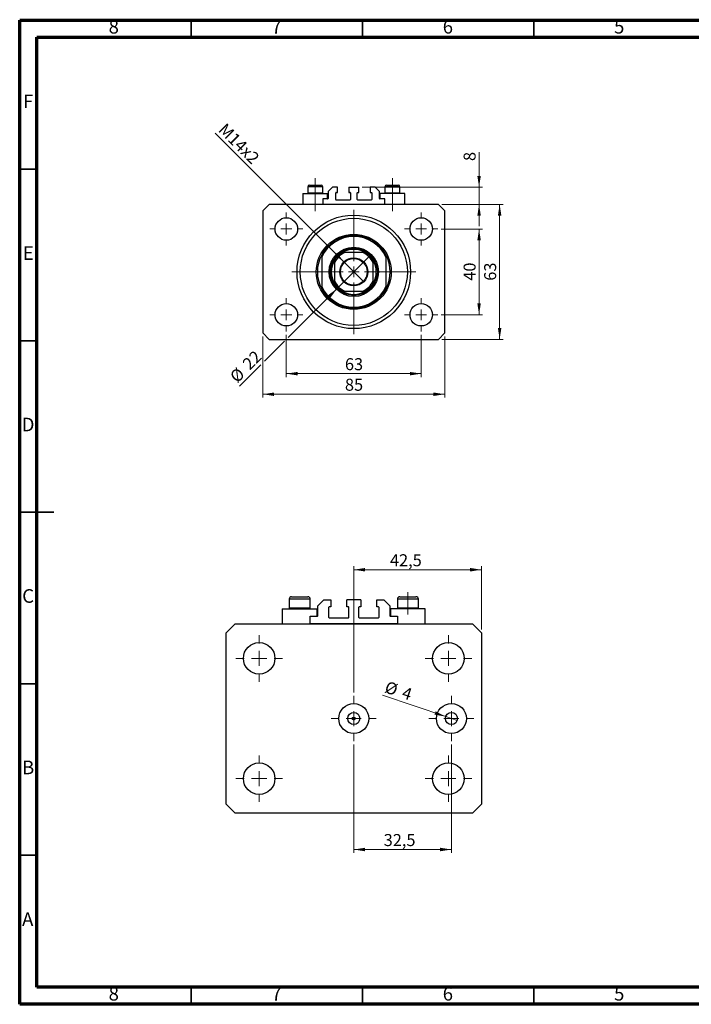
# Model space of a CAD drawing. Units: millimetres. Extents: x 15 to 415, y 5 to 292.
# Drawn here: x 15 to 211, y 5 to 292 of the extents above; entities that cross this region are included whole.
import ezdxf

# ---------------------------------------------------------------- set-up
doc = ezdxf.new("R2010")
doc.units = ezdxf.units.MM
doc.linetypes.add('CENTERX2', pattern=[20.32, 12.7, -2.54, 2.54, -2.54])
doc.styles.add('SLDTEXTSTYLE0', font='TXT', dxfattribs={"width": 0.75})
doc.dimstyles.new('SLDDIMSTYLE0', dxfattribs={"dimtxt": 3.5, "dimasz": 3.302, "dimexe": 0, "dimexo": 0.0625, "dimgap": 0.875, "dimtad": 1, "dimdec": 0, "dimlfac": 1.6, "dimrnd": 1e-09, "dimzin": 12, "dimdsep": 46, "dimtxsty": 'SLDTEXTSTYLE0', "dimsah": 1, "dimcen": 0.09, "dimadec": 0, "dimazin": 3, "dimtfac": 1, "dimtdec": 0, "dimtofl": 0, "dimtmove": 0, "dimatfit": 3, "dimfxl": 1, "dimfrac": 2, "dimtolj": 1, "dimtzin": 12, "dimarcsym": 0})
doc.dimstyles.new('SLDDIMSTYLE1', dxfattribs={"dimtxt": 3.5, "dimasz": 3.302, "dimexe": 0, "dimexo": 0.0625, "dimgap": 0.875, "dimtad": 1, "dimdec": 0, "dimlfac": 1.6, "dimrnd": 1e-09, "dimzin": 12, "dimdsep": 46, "dimtxsty": 'SLDTEXTSTYLE0', "dimsah": 1, "dimcen": 0.09, "dimadec": 0, "dimazin": 3, "dimtfac": 1, "dimtofl": 0, "dimtmove": 0, "dimatfit": 3, "dimfxl": 1, "dimfrac": 2, "dimtolj": 1, "dimtzin": 12, "dimarcsym": 0})
doc.dimstyles.new('SLDDIMSTYLE2', dxfattribs={"dimtxt": 3.5, "dimasz": 3.302, "dimexe": 0, "dimexo": 0.0625, "dimgap": 0.875, "dimtad": 1, "dimdec": 0, "dimlfac": 1.6, "dimrnd": 1e-09, "dimzin": 12, "dimdsep": 46, "dimtxsty": 'SLDTEXTSTYLE0', "dimblk1": 'NONE', "dimsah": 1, "dimcen": 0, "dimadec": 0, "dimazin": 3, "dimtfac": 1, "dimtdec": 0, "dimtmove": 0, "dimatfit": 3, "dimldrblk": 'NONE', "dimfxl": 1, "dimfrac": 2, "dimtolj": 1, "dimtzin": 12, "dimarcsym": 0})
doc.dimstyles.new('SLDDIMSTYLE3', dxfattribs={"dimtxt": 3.5, "dimasz": 3.302, "dimexe": 0, "dimexo": 0.0625, "dimgap": 0.875, "dimtad": 1, "dimdec": 0, "dimlfac": 1.6, "dimrnd": 1e-09, "dimzin": 12, "dimdsep": 46, "dimtxsty": 'SLDTEXTSTYLE0', "dimsah": 1, "dimcen": 0.09, "dimadec": 0, "dimazin": 3, "dimtfac": 1, "dimtdec": 0, "dimtmove": 0, "dimatfit": 0, "dimfxl": 1, "dimfrac": 2, "dimtolj": 1, "dimtzin": 12, "dimarcsym": 0})
doc.dimstyles.new('SLDDIMSTYLE4', dxfattribs={"dimtxt": 3.5, "dimasz": 3.302, "dimexe": 0, "dimexo": 0.0625, "dimgap": 0.875, "dimtad": 1, "dimdec": 0, "dimlfac": 1.6, "dimrnd": 1e-09, "dimzin": 12, "dimdsep": 46, "dimtxsty": 'SLDTEXTSTYLE0', "dimblk1": 'NONE', "dimsah": 1, "dimcen": 0, "dimadec": 0, "dimazin": 3, "dimtfac": 1, "dimtdec": 0, "dimtmove": 0, "dimatfit": 3, "dimldrblk": 'NONE', "dimfxl": 1, "dimfrac": 2, "dimtolj": 1, "dimtzin": 12, "dimarcsym": 0})
doc.dimstyles.new('SLDDIMSTYLE5', dxfattribs={"dimtxt": 3.5, "dimasz": 3.302, "dimexe": 0, "dimexo": 0.0625, "dimgap": 0.875, "dimtad": 1, "dimdec": 1, "dimlfac": 1.140694, "dimrnd": 1e-09, "dimzin": 12, "dimdsep": 46, "dimtxsty": 'SLDTEXTSTYLE0', "dimsah": 1, "dimcen": 0.09, "dimadec": 0, "dimazin": 3, "dimtfac": 1, "dimtdec": 1, "dimtofl": 0, "dimtmove": 0, "dimatfit": 3, "dimfxl": 1, "dimfrac": 2, "dimtolj": 1, "dimtzin": 12, "dimarcsym": 0})
doc.dimstyles.new('SLDDIMSTYLE6', dxfattribs={"dimtxt": 3.5, "dimasz": 3.302, "dimexe": 0, "dimexo": 0.0625, "dimgap": 0.875, "dimtad": 1, "dimdec": 0, "dimlfac": 1.140694, "dimrnd": 1e-09, "dimzin": 12, "dimdsep": 46, "dimtxsty": 'SLDTEXTSTYLE0', "dimblk1": 'NONE', "dimsah": 1, "dimcen": 0, "dimadec": 0, "dimazin": 3, "dimtfac": 1, "dimtdec": 0, "dimtmove": 0, "dimatfit": 3, "dimldrblk": 'NONE', "dimfxl": 1, "dimfrac": 2, "dimtolj": 1, "dimtzin": 12, "dimarcsym": 0})

# ---------------------------------------------------------------- blocks, each defined once
blk = doc.blocks.new('_D')
at = {"color": 7, "linetype": 'Continuous', "lineweight": 0}
for p, q in [((92.81, 200.25), (92.81, 187.91)), ((132.19, 200.25), (132.19, 187.91)), ((92.81, 188.91), (132.19, 188.91))]:
    blk.add_line(p, q, dxfattribs=at)
at = {"color": 7, "linetype": 'Continuous', "lineweight": 18}
for points in [[(92.81, 188.91), (96.12, 188.4), (96.12, 189.41)], [(132.19, 188.91), (128.89, 189.41), (128.89, 188.4)]]:
    blk.add_solid(points, dxfattribs=at)
at = {"color": 7, "linetype": 'Continuous', "lineweight": 18, "insert": (109.92, 193.42), "char_height": 3.5, "attachment_point": 1, "style": 'SLDTEXTSTYLE0'}
blk.add_mtext('63', dxfattribs=at)
blk = doc.blocks.new('_D_1')
at = {"color": 7, "linetype": 'Continuous', "lineweight": 0}
for p, q in [((85.94, 199.78), (85.94, 181.91)), ((139.06, 199.78), (139.06, 181.91)), ((139.06, 182.91), (85.94, 182.91))]:
    blk.add_line(p, q, dxfattribs=at)
at = {"color": 7, "linetype": 'Continuous', "lineweight": 18}
for points in [[(85.94, 182.91), (89.24, 182.4), (89.24, 183.41)], [(139.06, 182.91), (135.76, 183.41), (135.76, 182.4)]]:
    blk.add_solid(points, dxfattribs=at)
at = {"color": 7, "linetype": 'Continuous', "lineweight": 18, "insert": (109.92, 187.42), "char_height": 3.5, "attachment_point": 1, "style": 'SLDTEXTSTYLE0'}
blk.add_mtext('85', dxfattribs=at)
blk = doc.blocks.new('_D_2')
at = {"color": 7, "linetype": 'Continuous', "lineweight": 0}
for p, q in [((138.03, 231.09), (150.06, 231.09)), ((149.06, 206.09), (149.06, 231.09)), ((138.03, 206.09), (150.06, 206.09))]:
    blk.add_line(p, q, dxfattribs=at)
at = {"color": 7, "linetype": 'Continuous', "lineweight": 18}
for points in [[(149.06, 231.09), (148.56, 227.79), (149.57, 227.79)], [(149.06, 206.09), (149.57, 209.39), (148.56, 209.39)]]:
    blk.add_solid(points, dxfattribs=at)
at = {"color": 7, "linetype": 'Continuous', "lineweight": 18, "insert": (144.55, 216.01), "char_height": 3.5, "attachment_point": 1, "rotation": 90, "style": 'SLDTEXTSTYLE0'}
blk.add_mtext('40', dxfattribs=at)
blk = doc.blocks.new('_D_3')
at = {"color": 7, "linetype": 'Continuous', "lineweight": 0}
for p, q in [((138.19, 238.28), (156.06, 238.28)), ((155.06, 198.91), (155.06, 238.28)), ((138.19, 198.91), (156.06, 198.91))]:
    blk.add_line(p, q, dxfattribs=at)
at = {"color": 7, "linetype": 'Continuous', "lineweight": 18}
for points in [[(155.06, 238.28), (154.56, 234.98), (155.57, 234.98)], [(155.06, 198.91), (155.57, 202.21), (154.56, 202.21)]]:
    blk.add_solid(points, dxfattribs=at)
at = {"color": 7, "linetype": 'Continuous', "lineweight": 18, "insert": (150.55, 216.01), "char_height": 3.5, "attachment_point": 1, "rotation": 90, "style": 'SLDTEXTSTYLE0'}
blk.add_mtext('63', dxfattribs=at)
blk = doc.blocks.new('_D_4')
at = {"color": 7, "linetype": 'Continuous', "lineweight": 0}
for q in [(72.04, 259.06), (115.4, 215.7)]:
    blk.add_line((109.61, 221.49), q, dxfattribs=at)
at = {"color": 7, "linetype": 'Continuous', "lineweight": 18}
blk.add_solid([(109.61, 221.49), (107.63, 224.18), (106.91, 223.46)], dxfattribs=at)
at = {"color": 7, "linetype": 'Continuous', "lineweight": 18, "insert": (75.23, 262.24), "char_height": 3.5, "attachment_point": 1, "rotation": 315, "style": 'SLDTEXTSTYLE0'}
blk.add_mtext('M14x2', dxfattribs=at)
blk = doc.blocks.new('_None')
blk = doc.blocks.new('_D_5')
at = {"color": 7, "linetype": 'Continuous', "lineweight": 0}
for p, q in [((149.06, 243.28), (149.06, 253.51)), ((114.97, 243.28), (150.06, 243.28)), ((149.06, 238.28), (149.06, 243.28)), ((138.19, 238.28), (150.06, 238.28)), ((149.06, 238.28), (149.06, 231.93))]:
    blk.add_line(p, q, dxfattribs=at)
at = {"color": 7, "linetype": 'Continuous', "lineweight": 18}
for points in [[(149.06, 243.28), (149.57, 246.58), (148.56, 246.58)], [(149.06, 238.28), (148.56, 234.98), (149.57, 234.98)]]:
    blk.add_solid(points, dxfattribs=at)
at = {"color": 7, "linetype": 'Continuous', "lineweight": 18, "insert": (144.55, 250.92), "char_height": 3.5, "attachment_point": 1, "rotation": 90, "style": 'SLDTEXTSTYLE0'}
blk.add_mtext('8', dxfattribs=at)
blk = doc.blocks.new('_D_6')
at = {"color": 7, "linetype": 'Continuous', "lineweight": 0}
for p, q in [((107.64, 213.73), (117.36, 223.45)), ((107.64, 213.73), (93.35, 199.44)), ((92.28, 198.37), (86.48, 192.57)), ((85.4, 191.49), (79.19, 185.28))]:
    blk.add_line(p, q, dxfattribs=at)
at = {"color": 7, "linetype": 'Continuous', "lineweight": 18}
blk.add_solid([(107.64, 213.73), (104.95, 211.76), (105.67, 211.04)], dxfattribs=at)
at = {"color": 7, "linetype": 'Continuous', "lineweight": 18, "char_height": 3.5, "attachment_point": 1, "rotation": 45, "style": 'SLDTEXTSTYLE0'}
for s, insert in [('22', (79.69, 192.23)), ('%%c', (76, 188.46))]:
    blk.add_mtext(s, dxfattribs=dict(at, insert=insert))
blk = doc.blocks.new('SW_CENTERMARKSYMBOL_0')
at = {"color": 0, "linetype": 'Continuous', "lineweight": 18}
for p, q in [((0, 3.125), (0, 18.125)), ((-3.125, 0), (-18.125, 0)), ((0, 0), (-1.5625, 0)), ((0, 0), (0, 1.5625)), ((0, 0), (0, -1.5625)), ((0, 0), (1.5625, 0)), ((3.125, 0), (18.125, 0)), ((0, -3.125), (0, -18.125))]:
    blk.add_line(p, q, dxfattribs=at)
blk = doc.blocks.new('SW_CENTERMARKSYMBOL_1')
at = {"color": 0, "linetype": 'Continuous', "lineweight": 18}
for p, q in [((0, 3.125), (0, 4.84375)), ((-3.125, 0), (-4.84375, 0)), ((0, 0), (-1.5625, 0)), ((0, 0), (0, 1.5625)), ((0, 0), (0, -1.5625)), ((0, 0), (1.5625, 0)), ((3.125, 0), (4.84375, 0)), ((0, -3.125), (0, -4.84375))]:
    blk.add_line(p, q, dxfattribs=at)
blk = doc.blocks.new('SW_CENTERMARKSYMBOL_2')
at = {"color": 0, "linetype": 'Continuous', "lineweight": 18}
for p, q in [((0, 3.125), (0, 4.84375)), ((-3.125, 0), (-4.84375, 0)), ((0, 0), (-1.5625, 0)), ((0, 0), (0, 1.5625)), ((0, 0), (0, -1.5625)), ((0, 0), (1.5625, 0)), ((3.125, 0), (4.84375, 0)), ((0, -3.125), (0, -4.84375))]:
    blk.add_line(p, q, dxfattribs=at)
blk = doc.blocks.new('SW_CENTERMARKSYMBOL_3')
at = {"color": 0, "linetype": 'Continuous', "lineweight": 18}
for p, q in [((0, 3.125), (0, 4.84375)), ((-3.125, 0), (-4.84375, 0)), ((0, 0), (-1.5625, 0)), ((0, 0), (0, 1.5625)), ((0, 0), (0, -1.5625)), ((0, 0), (1.5625, 0)), ((3.125, 0), (4.84375, 0)), ((0, -3.125), (0, -4.84375))]:
    blk.add_line(p, q, dxfattribs=at)
blk = doc.blocks.new('SW_CENTERMARKSYMBOL_4')
at = {"color": 0, "linetype": 'Continuous', "lineweight": 18}
for p, q in [((0, 3.125), (0, 4.84375)), ((-3.125, 0), (-4.84375, 0)), ((0, 0), (-1.5625, 0)), ((0, 0), (0, 1.5625)), ((0, 0), (0, -1.5625)), ((0, 0), (1.5625, 0)), ((3.125, 0), (4.84375, 0)), ((0, -3.125), (0, -4.84375))]:
    blk.add_line(p, q, dxfattribs=at)
blk = doc.blocks.new('_D_7')
at = {"color": 7, "linetype": 'Continuous', "lineweight": 0}
for p, q in [((112.5, 95.91), (112.5, 132.73)), ((149.76, 114.32), (149.76, 132.73)), ((112.5, 131.73), (149.76, 131.73))]:
    blk.add_line(p, q, dxfattribs=at)
at = {"color": 7, "linetype": 'Continuous', "lineweight": 18}
for points in [[(112.5, 131.73), (115.8, 131.22), (115.8, 132.24)], [(149.76, 131.73), (146.46, 132.24), (146.46, 131.22)]]:
    blk.add_solid(points, dxfattribs=at)
at = {"color": 7, "linetype": 'Continuous', "lineweight": 18, "insert": (123.06, 136.24), "char_height": 3.5, "attachment_point": 1, "style": 'SLDTEXTSTYLE0'}
blk.add_mtext('42,5', dxfattribs=at)
blk = doc.blocks.new('_D_8')
at = {"color": 7, "linetype": 'Continuous', "lineweight": 0}
for q in [(120.91, 95.12), (142.65, 87.78)]:
    blk.add_line((139.33, 88.9), q, dxfattribs=at)
at = {"color": 7, "linetype": 'Continuous', "lineweight": 18}
blk.add_solid([(139.33, 88.9), (136.37, 90.44), (136.04, 89.48)], dxfattribs=at)
at = {"color": 7, "linetype": 'Continuous', "lineweight": 18, "char_height": 3.5, "attachment_point": 1, "rotation": 341.3285, "style": 'SLDTEXTSTYLE0'}
for s, insert in [('%%c', (122.35, 99.36)), ('4', (127.36, 97.73))]:
    blk.add_mtext(s, dxfattribs=dict(at, insert=insert))
blk = doc.blocks.new('_D_9')
at = {"color": 7, "linetype": 'Continuous', "lineweight": 0}
for p, q in [((112.5, 80.76), (112.5, 49.14)), ((140.99, 80.76), (140.99, 49.14)), ((112.5, 50.14), (140.99, 50.14))]:
    blk.add_line(p, q, dxfattribs=at)
at = {"color": 7, "linetype": 'Continuous', "lineweight": 18}
for points in [[(112.5, 50.14), (115.8, 49.63), (115.8, 50.65)], [(140.99, 50.14), (137.69, 50.65), (137.69, 49.63)]]:
    blk.add_solid(points, dxfattribs=at)
at = {"color": 7, "linetype": 'Continuous', "lineweight": 18, "insert": (121.23, 54.65), "char_height": 3.5, "attachment_point": 1, "style": 'SLDTEXTSTYLE0'}
blk.add_mtext('32,5', dxfattribs=at)
blk = doc.blocks.new('SW_CENTERMARKSYMBOL_5')
at = {"color": 0, "linetype": 'Continuous', "lineweight": 18}
for p, q in [((0, 4.38), (0, 6.57)), ((-4.38, 0), (-6.57, 0)), ((0, 0), (-2.19, 0)), ((0, 0), (0, 2.19)), ((0, 0), (0, -2.19)), ((0, 0), (2.19, 0)), ((4.38, 0), (6.57, 0)), ((0, -4.38), (0, -6.57))]:
    blk.add_line(p, q, dxfattribs=at)
blk = doc.blocks.new('SW_CENTERMARKSYMBOL_6')
at = {"color": 0, "linetype": 'Continuous', "lineweight": 18}
for p, q in [((0, 4.38), (0, 6.57)), ((-4.38, 0), (-6.57, 0)), ((0, 0), (-2.19, 0)), ((0, 0), (0, 2.19)), ((0, 0), (0, -2.19)), ((0, 0), (2.19, 0)), ((4.38, 0), (6.57, 0)), ((0, -4.38), (0, -6.57))]:
    blk.add_line(p, q, dxfattribs=at)
blk = doc.blocks.new('SW_CENTERMARKSYMBOL_7')
at = {"color": 0, "linetype": 'Continuous', "lineweight": 18}
for p, q in [((0, 4.38), (0, 6.79)), ((-4.38, 0), (-6.79, 0)), ((0, 0), (-2.19, 0)), ((0, 0), (0, 2.19)), ((0, 0), (0, -2.19)), ((0, 0), (2.19, 0)), ((4.38, 0), (6.79, 0)), ((0, -4.38), (0, -6.79))]:
    blk.add_line(p, q, dxfattribs=at)
blk = doc.blocks.new('SW_CENTERMARKSYMBOL_8')
at = {"color": 0, "linetype": 'Continuous', "lineweight": 18}
for p, q in [((0, 4.38), (0, 6.79)), ((-4.38, 0), (-6.79, 0)), ((0, 0), (-2.19, 0)), ((0, 0), (0, 2.19)), ((0, 0), (0, -2.19)), ((0, 0), (2.19, 0)), ((4.38, 0), (6.79, 0)), ((0, -4.38), (0, -6.79))]:
    blk.add_line(p, q, dxfattribs=at)
blk = doc.blocks.new('SW_CENTERMARKSYMBOL_9')
at = {"color": 0, "linetype": 'Continuous', "lineweight": 18}
for p, q in [((0, 4.38), (0, 6.79)), ((-4.38, 0), (-6.79, 0)), ((0, 0), (-2.19, 0)), ((0, 0), (0, 2.19)), ((0, 0), (0, -2.19)), ((0, 0), (2.19, 0)), ((4.38, 0), (6.79, 0)), ((0, -4.38), (0, -6.79))]:
    blk.add_line(p, q, dxfattribs=at)
blk = doc.blocks.new('SW_CENTERMARKSYMBOL_10')
at = {"color": 0, "linetype": 'Continuous', "lineweight": 18}
for p, q in [((0, 4.38), (0, 6.79)), ((-4.38, 0), (-6.79, 0)), ((0, 0), (-2.19, 0)), ((0, 0), (0, 2.19)), ((0, 0), (0, -2.19)), ((0, 0), (2.19, 0)), ((4.38, 0), (6.79, 0)), ((0, -4.38), (0, -6.79))]:
    blk.add_line(p, q, dxfattribs=at)

msp = doc.modelspace()

# ---------------------------------------------------------------- linework, layer by layer
at = {"color": 7, "linetype": 'Continuous', "lineweight": 70}
for p, q in [((15, 5), (15, 292)), ((15, 292), (415, 292)), ((20, 10), (20, 287)), ((20, 287), (410, 287)), ((410, 10), (20, 10)), ((415, 5), (15, 5))]:
    msp.add_line(p, q, dxfattribs=at)
at = {"color": 7, "linetype": 'Continuous', "lineweight": 35}
for p, q in [((65, 287), (65, 292)), ((115, 287), (115, 292)), ((165, 287), (165, 292)), ((20, 248.5), (15, 248.5)), ((20, 198.5), (15, 198.5)), ((14.999, 148.5), (25.001, 148.5)), ((20, 148.5), (15, 148.5)), ((20, 98.5), (15, 98.5)), ((20, 48.5), (15, 48.5)), ((65, 10), (65, 5)), ((115, 10), (115, 5)), ((165, 10), (165, 5))]:
    msp.add_line(p, q, dxfattribs=at)
at = {"color": 7, "linetype": 'CENTERX2', "lineweight": 18}
for p, q in [((101.252, 241.618), (101.252, 245.905)), ((123.752, 241.618), (123.752, 245.905)), ((101.252, 241.618), (101.252, 241.405)), ((101.252, 236.28), (101.252, 241.405)), ((123.752, 241.618), (123.752, 241.405)), ((123.752, 236.28), (123.752, 241.405))]:
    msp.add_line(p, q, dxfattribs=at)
at = {"color": 7, "linetype": 'Continuous', "lineweight": 25}
for p, q in [((97.627, 241.405), (97.627, 238.28)), ((97.627, 241.405), (101.252, 241.405)), ((99.065, 243.405), (99.065, 241.618)), ((99.065, 241.618), (99.278, 241.405)), ((99.065, 241.618), (103.44, 241.618)), ((99.565, 243.905), (102.94, 243.905)), ((101.252, 241.405), (104.877, 241.405)), ((103.228, 241.405), (103.44, 241.618)), ((103.44, 241.618), (103.44, 243.405)), ((104.877, 239.843), (104.877, 241.405)), ((106.252, 243.28), (105.002, 242.03)), ((105.002, 242.03), (105.002, 239.968)), ((107.721, 243.28), (106.252, 243.28)), ((107.252, 239.655), (107.252, 241.655)), ((107.377, 241.78), (107.721, 241.78)), ((107.721, 241.78), (107.721, 243.28)), ((111.034, 243.28), (111.034, 241.78)), ((111.034, 243.28), (113.971, 243.28)), ((111.034, 241.78), (111.377, 241.78)), ((111.502, 241.655), (111.502, 239.655)), ((113.502, 239.655), (113.502, 241.655)), ((113.627, 241.78), (113.971, 241.78)), ((113.971, 241.78), (113.971, 243.28)), ((117.284, 243.28), (117.284, 241.78)), ((118.752, 243.28), (117.284, 243.28)), ((117.284, 241.78), (117.627, 241.78)), ((117.752, 241.655), (117.752, 239.655)), ((120.002, 242.03), (118.752, 243.28)), ((120.002, 239.968), (120.002, 242.03)), ((120.127, 241.405), (120.127, 239.843)), ((123.752, 241.405), (120.127, 241.405)), ((121.565, 243.405), (121.565, 241.618)), ((121.565, 241.618), (121.778, 241.405)), ((121.565, 241.618), (125.94, 241.618)), ((122.065, 243.905), (125.44, 243.905)), ((127.377, 241.405), (123.752, 241.405)), ((125.728, 241.405), (125.94, 241.618)), ((125.94, 241.618), (125.94, 243.405)), ((127.377, 238.28), (127.377, 241.405)), ((104.877, 239.843), (103.44, 239.843)), ((103.44, 239.843), (103.44, 238.28)), ((111.377, 239.53), (107.377, 239.53)), ((117.627, 239.53), (113.627, 239.53)), ((121.565, 239.843), (120.127, 239.843)), ((121.565, 238.28), (121.565, 239.843)), ((87.815, 238.28), (85.94, 236.405)), ((85.94, 236.405), (85.94, 200.78)), ((137.19, 238.28), (87.815, 238.28)), ((139.065, 236.405), (137.19, 238.28)), ((139.065, 200.78), (139.065, 236.405)), ((115.227, 224.218), (109.778, 224.218)), ((103.127, 223.593), (103.127, 222.889)), ((103.127, 222.889), (103.127, 214.297)), ((106.877, 221.317), (106.877, 215.869)), ((118.127, 215.869), (118.127, 221.317)), ((121.877, 223.593), (121.877, 222.889)), ((121.877, 222.889), (121.877, 214.297)), ((103.127, 214.297), (103.127, 213.593)), ((109.778, 212.968), (115.227, 212.968)), ((121.877, 214.297), (121.877, 213.593)), ((85.94, 200.78), (87.815, 198.905)), ((87.815, 198.905), (137.19, 198.905)), ((137.19, 198.905), (139.065, 200.78)), ((94.356, 123.843), (95.566, 123.843)), ((95.566, 123.843), (99.09, 123.843)), ((125.915, 123.843), (127.125, 123.843)), ((127.125, 123.843), (130.649, 123.843)), ((93.654, 123.142), (93.654, 120.634)), ((93.654, 120.634), (93.952, 120.336)), ((93.654, 120.634), (95.223, 120.634)), ((95.223, 120.634), (99.791, 120.634)), ((99.493, 120.336), (99.791, 120.634)), ((99.791, 120.634), (99.791, 123.142)), ((101.983, 121.213), (103.736, 122.966)), ((101.983, 118.32), (101.983, 121.213)), ((103.736, 122.966), (105.796, 122.966)), ((105.139, 120.687), (105.139, 117.882)), ((105.796, 120.862), (105.314, 120.862)), ((105.796, 122.966), (105.796, 120.862)), ((110.442, 120.862), (110.442, 122.966)), ((114.563, 122.966), (110.442, 122.966)), ((110.925, 120.862), (110.442, 120.862)), ((111.1, 117.882), (111.1, 120.687)), ((113.905, 120.687), (113.905, 117.882)), ((114.563, 120.862), (114.08, 120.862)), ((114.563, 122.966), (114.563, 120.862)), ((119.209, 120.862), (119.209, 122.966)), ((119.209, 122.966), (121.269, 122.966)), ((119.691, 120.862), (119.209, 120.862)), ((119.866, 117.882), (119.866, 120.687)), ((121.269, 122.966), (123.022, 121.213)), ((123.022, 121.213), (123.022, 118.32)), ((125.214, 123.142), (125.214, 120.634)), ((125.214, 120.634), (125.512, 120.336)), ((125.214, 120.634), (126.783, 120.634)), ((126.783, 120.634), (131.351, 120.634)), ((131.053, 120.336), (131.351, 120.634)), ((131.351, 120.634), (131.351, 123.142)), ((91.638, 120.336), (91.638, 115.953)), ((91.638, 120.336), (96.723, 120.336)), ((96.723, 120.336), (101.807, 120.336)), ((99.791, 115.953), (99.791, 118.145)), ((99.791, 118.145), (101.807, 118.145)), ((101.807, 118.145), (101.807, 120.336)), ((123.198, 120.336), (123.198, 118.145)), ((128.282, 120.336), (123.198, 120.336)), ((123.198, 118.145), (125.214, 118.145)), ((125.214, 118.145), (125.214, 115.953)), ((133.367, 120.336), (128.282, 120.336)), ((133.367, 115.953), (133.367, 120.336)), ((75.244, 113.323), (77.874, 115.953)), ((77.874, 115.953), (147.131, 115.953)), ((125.214, 115.953), (99.791, 115.953)), ((105.314, 117.706), (110.925, 117.706)), ((114.08, 117.706), (119.691, 117.706)), ((147.131, 115.953), (149.761, 113.323)), ((75.244, 63.354), (75.244, 113.323)), ((149.761, 113.323), (149.761, 63.354)), ((77.874, 60.724), (75.244, 63.354)), ((149.761, 63.354), (147.131, 60.724)), ((147.131, 60.724), (77.874, 60.724))]:
    msp.add_line(p, q, dxfattribs=at)
at = {"color": 8, "linetype": 'Continuous', "lineweight": 25}
for p, q in [((103.44, 243.405), (99.065, 243.405)), ((125.94, 243.405), (121.565, 243.405)), ((95.223, 123.142), (93.654, 123.142)), ((99.791, 123.142), (95.223, 123.142)), ((126.783, 123.142), (125.214, 123.142)), ((131.351, 123.142), (126.783, 123.142))]:
    msp.add_line(p, q, dxfattribs=at)
at = {"color": 7, "linetype": 'CENTERX2', "lineweight": 18, "ltscale": 1.402655}
msp.add_line((128.282, 118.634), (128.282, 125.142), dxfattribs=at)
at = {"color": 7, "linetype": 'Continuous', "lineweight": 25}
for centre, radius in [((92.815, 231.093), 3.281), ((112.502, 218.593), 16.563), ((112.502, 218.593), 15.625), ((132.19, 231.093), 3.281), ((112.502, 218.593), 10.938), ((112.502, 218.593), 7.188), ((112.502, 218.593), 6.875), ((112.502, 218.593), 4.094), ((112.502, 218.593), 3.906), ((92.815, 206.093), 3.281), ((132.19, 206.093), 3.281), ((84.888, 105.872), 4.602), ((140.117, 105.872), 4.602), ((112.502, 88.338), 4.383), ((140.994, 88.338), 4.383), ((112.502, 88.338), 1.753), ((140.994, 88.338), 1.753), ((112.502, 88.338), 0.438), ((84.888, 70.805), 4.602), ((140.117, 70.805), 4.602)]:
    msp.add_circle(centre, radius, dxfattribs=at)
for centre, radius, start, end in [((99.565, 243.405), 0.5, 90, 180), ((102.94, 243.405), 0.5, 0, 90), ((107.377, 241.655), 0.125, 90, 180), ((111.377, 241.655), 0.125, 0, 90), ((113.627, 241.655), 0.125, 90, 180), ((117.627, 241.655), 0.125, 0, 90), ((122.065, 243.405), 0.5, 90, 180), ((125.44, 243.405), 0.5, 0, 90), ((104.877, 239.968), 0.125, 270, 0), ((107.377, 239.655), 0.125, 180, 270), ((111.377, 239.655), 0.125, 270, 0), ((113.627, 239.655), 0.125, 180, 270), ((117.627, 239.655), 0.125, 270, 0), ((120.127, 239.968), 0.125, 180, 270), ((112.502, 218.593), 10.625, 28.07249, 151.92751), ((112.502, 218.593), 10.313, 24.61998, 155.38002), ((112.502, 218.593), 6.562, 121.00272, 148.99728), ((112.502, 218.593), 6.25, 115.84193, 154.15807), ((112.502, 218.593), 6.562, 58.99728, 121.00272), ((112.502, 218.593), 6.25, 25.84193, 64.15807), ((112.502, 218.593), 6.563, 31.00272, 58.99728), ((112.502, 218.593), 10.625, 151.92751, 208.07249), ((112.502, 218.593), 6.562, 148.99728, 211.00272), ((112.502, 218.593), 6.563, 328.99728, 31.00272), ((112.502, 218.593), 10.625, 331.92751, 28.07249), ((112.502, 218.593), 6.25, 205.84193, 244.15807), ((112.502, 218.593), 6.25, 295.84193, 334.15807), ((112.502, 218.593), 10.313, 204.61998, 335.38002), ((112.502, 218.593), 10.625, 208.07249, 331.92751), ((112.502, 218.593), 6.562, 211.00272, 238.99728), ((112.502, 218.593), 6.563, 238.99728, 301.00272), ((112.502, 218.593), 6.563, 301.00272, 328.99728), ((94.356, 123.142), 0.701, 90, 180), ((99.09, 123.142), 0.701, 0, 90), ((125.915, 123.142), 0.701, 90, 180), ((130.649, 123.142), 0.701, 0, 90), ((105.314, 120.687), 0.175, 90, 180), ((110.925, 120.687), 0.175, 0, 90), ((114.08, 120.687), 0.175, 90, 180), ((119.691, 120.687), 0.175, 0, 90), ((101.807, 118.32), 0.175, 270, 0), ((105.314, 117.882), 0.175, 180, 270), ((110.925, 117.882), 0.175, 270, 0), ((114.08, 117.882), 0.175, 180, 270), ((119.691, 117.882), 0.175, 270, 0), ((123.198, 118.32), 0.175, 180, 270)]:
    msp.add_arc(centre, radius, start, end, dxfattribs=at)
for points, knots in [([(109.122, 224.218), (109.124, 224.218), (109.129, 224.218), (109.171, 224.218), (109.264, 224.218), (109.471, 224.218), (109.656, 224.218), (109.778, 224.218)], [0, 0, 0, 0, 0.0731849, 0.1620505, 0.2959674, 0.5365076, 1, 1, 1, 1]), ([(115.227, 224.218), (115.377, 224.218), (115.564, 224.218), (115.76, 224.218), (115.831, 224.218), (115.875, 224.218), (115.88, 224.218), (115.883, 224.218)], [0, 0, 0, 0, 0.5662294, 0.7007856, 0.8361712, 0.9183646, 1, 1, 1, 1]), ([(106.877, 221.317), (106.877, 221.468), (106.877, 221.654), (106.877, 221.851), (106.877, 221.922), (106.877, 221.965), (106.877, 221.97), (106.877, 221.973)], [0, 0, 0, 0, 0.5662294, 0.7007856, 0.8361712, 0.9183646, 1, 1, 1, 1]), ([(118.127, 221.973), (118.127, 221.971), (118.127, 221.966), (118.127, 221.924), (118.127, 221.831), (118.127, 221.624), (118.127, 221.439), (118.127, 221.317)], [0, 0, 0, 0, 0.0731849, 0.1620505, 0.2959674, 0.5365076, 1, 1, 1, 1]), ([(106.877, 215.213), (106.877, 215.215), (106.877, 215.219), (106.877, 215.261), (106.877, 215.355), (106.877, 215.561), (106.877, 215.746), (106.877, 215.869)], [0, 0, 0, 0, 0.0731849, 0.1620505, 0.2959674, 0.5365076, 1, 1, 1, 1]), ([(118.127, 215.869), (118.127, 215.718), (118.127, 215.531), (118.127, 215.335), (118.127, 215.264), (118.127, 215.22), (118.127, 215.215), (118.127, 215.213)], [0, 0, 0, 0, 0.56622942, 0.70078559, 0.83617122, 0.91836459, 1, 1, 1, 1]), ([(109.778, 212.968), (109.628, 212.968), (109.441, 212.968), (109.245, 212.968), (109.174, 212.968), (109.13, 212.968), (109.125, 212.968), (109.122, 212.968)], [0, 0, 0, 0, 0.5662294, 0.7007856, 0.8361712, 0.9183646, 1, 1, 1, 1]), ([(115.883, 212.968), (115.881, 212.968), (115.876, 212.968), (115.834, 212.968), (115.741, 212.968), (115.534, 212.968), (115.349, 212.968), (115.227, 212.968)], [0, 0, 0, 0, 0.0731849, 0.1620505, 0.2959674, 0.5365076, 1, 1, 1, 1])]:
    msp.add_open_spline(points, degree=3, knots=knots, dxfattribs=at)

# ---------------------------------------------------------------- block references
at = {"color": 7, "linetype": 'Continuous', "lineweight": 0}
for name, p in [('SW_CENTERMARKSYMBOL_3', (92.815, 231.093)), ('SW_CENTERMARKSYMBOL_0', (112.502, 218.593)), ('SW_CENTERMARKSYMBOL_2', (132.19, 231.093)), ('SW_CENTERMARKSYMBOL_4', (92.815, 206.093)), ('SW_CENTERMARKSYMBOL_1', (132.19, 206.093)), ('SW_CENTERMARKSYMBOL_7', (84.888, 105.872)), ('SW_CENTERMARKSYMBOL_8', (140.117, 105.872)), ('SW_CENTERMARKSYMBOL_5', (112.502, 88.338)), ('SW_CENTERMARKSYMBOL_6', (140.994, 88.338)), ('SW_CENTERMARKSYMBOL_10', (84.888, 70.805)), ('SW_CENTERMARKSYMBOL_9', (140.117, 70.805))]:
    msp.add_blockref(name, p, dxfattribs=at)

# ---------------------------------------------------------------- texts
at = {"color": 7, "linetype": 'Continuous', "lineweight": 0, "char_height": 3.969, "attachment_point": 2, "style": 'SLDTEXTSTYLE0'}
for s, insert in [('8', (42.46, 292.06)), ('7', (89.96, 292.06)), ('6', (139.96, 292.06)), ('5', (189.96, 292.06)), ('F', (17.458, 270.31)), ('E', (17.508, 226.06)), ('D', (17.453, 176.06)), ('C', (17.459, 126.06)), ('B', (17.471, 76.06)), ('A', (17.34, 31.81)), ('8', (42.46, 10.06)), ('7', (89.96, 10.06)), ('6', (139.96, 10.06)), ('5', (189.96, 10.06))]:
    msp.add_mtext(s, dxfattribs=dict(at, insert=insert))

# ---------------------------------------------------------------- dimensions: what is measured, and where the dimension line sits
at = {"color": 7, "linetype": 'Continuous', "lineweight": 18}
dim = msp.add_diameter_dim_2p(p1=(115.397, 215.698), p2=(109.608, 221.488), text='M14x2', dimstyle='SLDDIMSTYLE2', override={"dimpost": '<>'}, dxfattribs=at)
dim.commit()
dim.dimension.update_dxf_attribs({"geometry": '_D_4', "text_midpoint": (77.035, 254.06), "dimtype": 163})
for base, p1, p2, dimstyle, picture, middle in [((149.065, 243.28), (137.19, 238.28), (113.971, 243.28), 'SLDDIMSTYLE3', '_D_5', (149.065, 252.216)), ((155.065, 238.28), (137.19, 198.905), (137.19, 238.28), 'SLDDIMSTYLE0', '_D_3', (155.065, 218.593)), ((149.065, 231.093), (137.034, 206.093), (137.034, 231.093), 'SLDDIMSTYLE0', '_D_2', (149.065, 218.593))]:
    dim = msp.add_linear_dim(base=base, p1=p1, p2=p2, angle=90, dimstyle=dimstyle, dxfattribs=at)
    dim.commit()
    dim.dimension.update_dxf_attribs({"geometry": picture, "text_midpoint": middle, "dimtype": 160})
for p1, p2, dimstyle, picture, middle in [((117.364, 223.454), (107.641, 213.731), 'SLDDIMSTYLE4', '_D_6', (82.815, 188.905)), ((142.655, 87.777), (139.333, 88.9), 'SLDDIMSTYLE6', '_D_8', (124.43, 93.936))]:
    dim = msp.add_diameter_dim_2p(p1=p1, p2=p2, dimstyle=dimstyle, dxfattribs=at)
    dim.commit()
    dim.dimension.update_dxf_attribs({"geometry": picture, "text_midpoint": middle, "dimtype": 163})
for base, p1, p2, dimstyle, picture, middle in [((132.19, 188.905), (92.815, 201.249), (132.19, 201.249), 'SLDDIMSTYLE0', '_D', (112.502, 188.905)), ((85.94, 182.905), (139.065, 200.78), (85.94, 200.78), 'SLDDIMSTYLE1', '_D_1', (112.502, 182.905)), ((149.761, 131.729), (112.502, 94.913), (149.761, 113.323), 'SLDDIMSTYLE5', '_D_7', (127.588, 131.729)), ((140.994, 50.143), (112.502, 81.763), (140.994, 81.763), 'SLDDIMSTYLE5', '_D_9', (125.759, 50.143))]:
    dim = msp.add_linear_dim(base=base, p1=p1, p2=p2, dimstyle=dimstyle, dxfattribs=at)
    dim.commit()
    dim.dimension.update_dxf_attribs({"geometry": picture, "text_midpoint": middle, "dimtype": 160})

doc.saveas('drawing.dxf')
